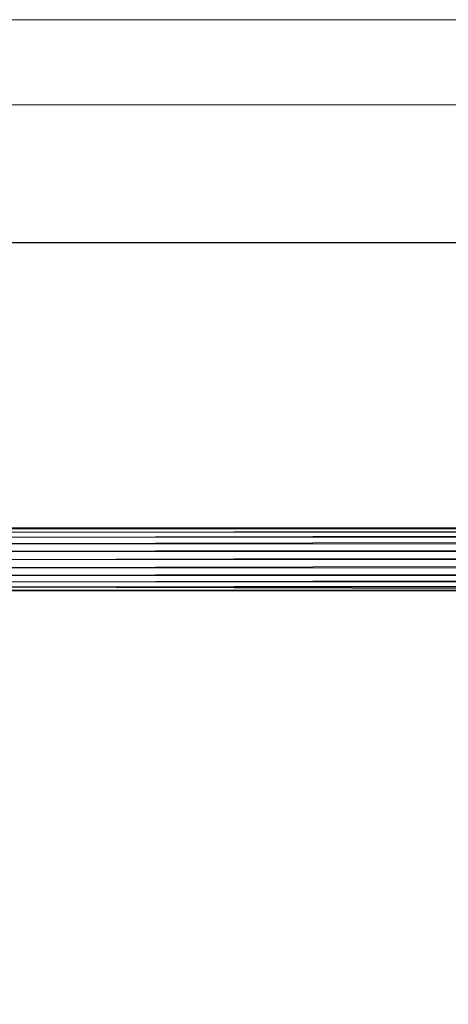
# Model space of a CAD drawing. Units: inches. Extents: x -44 to 6676, y -28 to 4724.
# Drawn here: x 3142 to 3544, y 3801 to 4724 of the extents above; entities that cross this region are included whole.
import ezdxf

# ---------------------------------------------------------------- set-up
doc = ezdxf.new("R2010")
doc.units = ezdxf.units.IN
doc.header["$MEASUREMENT"] = 0
doc.layers.add('G-ANNO-TTLB', color=6, linetype='Continuous', lineweight=9)
doc.layers.add('G-ANNO-TTLB-THIN', color=151, linetype='Continuous', lineweight=9)

# ---------------------------------------------------------------- blocks, each defined once
blk = doc.blocks.new('92_DWG-539997-North')
at = {"lineweight": 9}
for p, q in [((-13317.67, 1425.5), (-10372.46, 1425.5)), ((-13317.67, 1424.47), (-10372.46, 1425.5)), ((-13317.67, 1424.47), (-10372.46, 1424.47)), ((-13317.67, 1421.49), (-10372.46, 1424.47)), ((-13317.67, 1421.49), (-10372.46, 1421.49)), ((-13317.67, 1416.76), (-10372.46, 1421.49)), ((-13317.67, 1416.76), (-10372.46, 1416.76)), ((-13317.67, 1410.6), (-10372.46, 1416.76)), ((-13317.67, 1410.6), (-10372.46, 1410.6)), ((-13317.67, 1403.45), (-10372.46, 1410.6)), ((-13317.67, 1403.45), (-10372.46, 1403.45)), ((-13317.67, 1395.77), (-10372.46, 1403.45)), ((-13317.67, 1395.77), (-10372.46, 1395.77)), ((-13317.67, 1388.1), (-10372.46, 1395.77)), ((-13317.67, 1388.1), (-10372.46, 1388.1)), ((-13317.67, 1380.95), (-10372.46, 1388.1)), ((-13317.67, 1380.95), (-10372.46, 1380.95)), ((-13317.67, 1374.83), (-10372.46, 1380.95)), ((-13317.67, 1374.83), (-10372.46, 1374.83)), ((-13317.67, 1370.13), (-10372.46, 1374.83)), ((-13317.67, 1370.13), (-12388.61, 1367.19)), ((-13317.67, 1370.13), (-11301.47, 1367.19)), ((-13317.67, 1370.13), (-10372.46, 1370.13)), ((-13317.67, 1367.19), (-12388.61, 1367.19)), ((-13317.67, 1366.2), (-12388.61, 1367.19)), ((-13317.67, 1366.2), (-12396.24, 1366.59)), ((-13317.67, 1366.2), (-12399.12, 1366.36))]:
    blk.add_line(p, q, dxfattribs=at)
blk = doc.blocks.new('A3 NGANG - A3 NGANG-450190-Superstructure')
at = {"layer": 'G-ANNO-TTLB-THIN'}
for p, q in [((422.5, 296), (2.5, 296)), ((417.5, 291), (22.5, 291))]:
    blk.add_line(p, q, dxfattribs=at)

msp = doc.modelspace()

# ---------------------------------------------------------------- linework, layer by layer
msp.add_lwpolyline([(421.46, 4514.9), (6449.46, 4514.9), (6449.46, 957.9), (421.46, 957.9)], close=True)

# ---------------------------------------------------------------- block references
at = {"lineweight": 9}
msp.add_blockref('92_DWG-539997-North', (16399.89, 2821.9), dxfattribs=at)
at = {"layer": 'G-ANNO-TTLB', "xscale": 16, "yscale": 16, "zscale": 16}
msp.add_blockref('A3 NGANG - A3 NGANG-450190-Superstructure', (-83.54, -12.1), dxfattribs=at)

doc.saveas('drawing.dxf')
